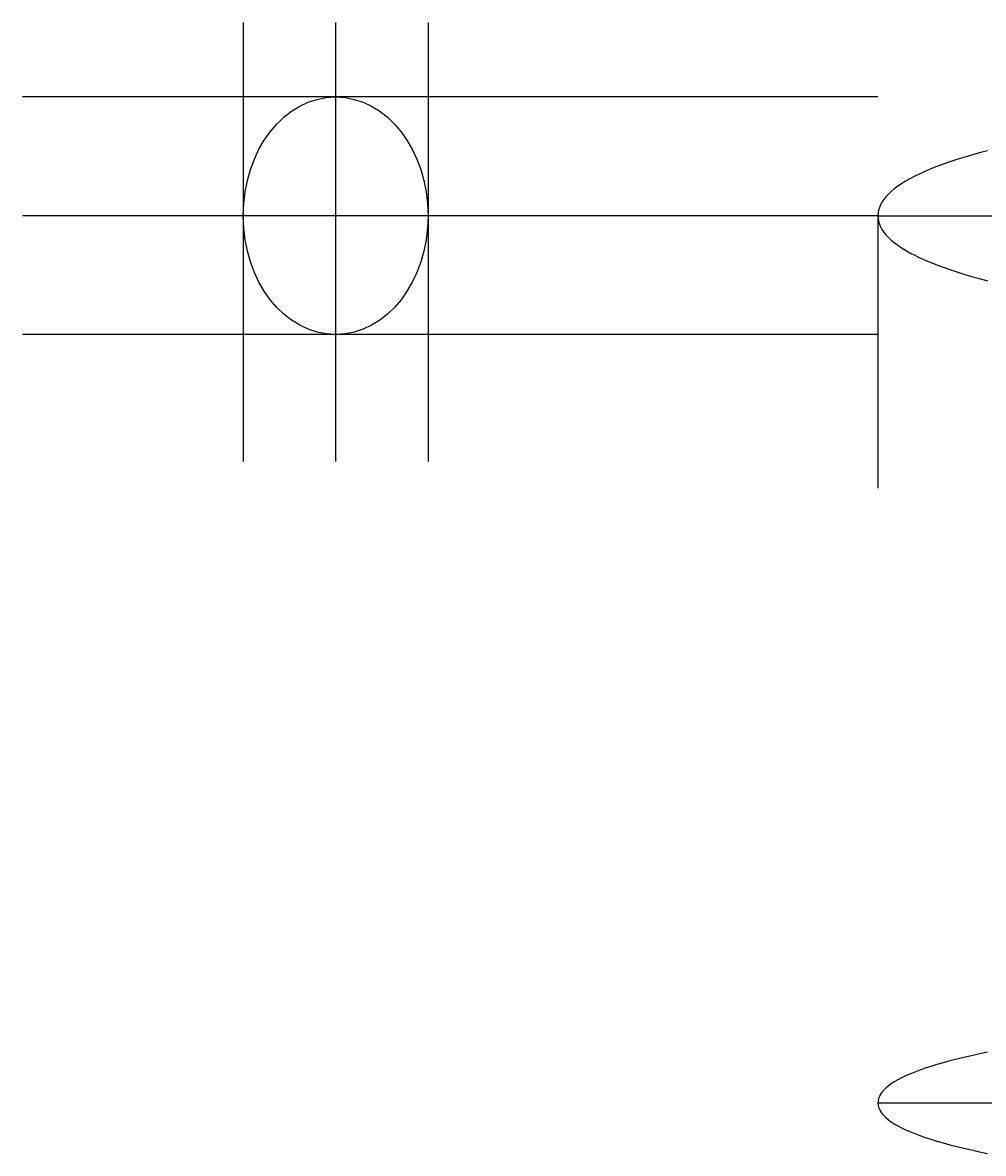
# Model space of a CAD drawing. Extents: x -1713 to 3272, y -1665 to 668.
# Drawn here: x -402 to -74, y -1651 to -1265 of the extents above; entities that cross this region are included whole.
import ezdxf

# ---------------------------------------------------------------- set-up
doc = ezdxf.new("R2010")
doc.units = 0
doc.layers.get('0').update_dxf_attribs({"linetype": 'CONTINUOUS'})
doc.layers.get('DEFPOINTS').update_dxf_attribs({"linetype": 'CONTINUOUS'})
doc.layers.add('7', color=7, linetype='CONTINUOUS')
doc.layers.add('BM', color=6, linetype='CONTINUOUS')
doc.dimstyles.get("Standard").update_dxf_attribs({"dimtxt": 0.18, "dimasz": 0.18, "dimexe": 0.18, "dimexo": 0.0625, "dimgap": 0.09, "dimtad": 0, "dimtih": 1, "dimtoh": 1, "dimdec": 4, "dimzin": 0, "dimtxsty": 'STANDARD', "dimcen": 0.09, "dimazin": 3, "dimtfac": 1, "dimtdec": 4, "dimtofl": 0, "dimtmove": 0, "dimatfit": 3, "dimtolj": 1, "dimtzin": 0})

# ---------------------------------------------------------------- blocks, each defined once
blk = doc.blocks.new('A$C7758718D')
at = {"layer": '7', "linetype": 'CONTINUOUS'}
for points in [[(11.421, 19.145), (10.571, 18.92), (9.752, 18.691), (8.965, 18.459), (8.21, 18.223), (7.487, 17.984), (6.797, 17.743), (6.139, 17.498), (5.514, 17.251), (4.922, 17.001), (4.363, 16.748), (3.837, 16.492), (3.345, 16.234), (2.886, 15.973), (2.46, 15.71), (2.068, 15.445), (1.71, 15.176), (1.385, 14.906), (1.095, 14.634), (0.839, 14.359), (0.616, 14.082), (0.428, 13.803), (0.274, 13.522), (0.154, 13.239), (0.068, 12.954), (0.017, 12.667), (0, 12.378), (0.017, 12.089), (0.068, 11.802), (0.154, 11.517), (0.274, 11.234), (0.428, 10.953), (0.616, 10.674), (0.839, 10.397), (1.095, 10.122), (1.385, 9.85), (1.71, 9.58), (2.068, 9.311), (2.46, 9.046), (2.886, 8.783), (3.345, 8.522), (3.837, 8.264), (4.363, 8.008), (4.922, 7.755), (5.514, 7.505), (6.139, 7.258), (6.797, 7.013), (7.487, 6.772), (8.21, 6.533), (8.965, 6.297), (9.752, 6.065), (10.571, 5.836), (11.421, 5.61)], [(0, 12.378), (275, 12.378)]]:
    blk.add_lwpolyline(points, dxfattribs=at)
blk = doc.blocks.new('A$C5EAF7267')
at = {"layer": '7', "linetype": 'CONTINUOUS'}
for points in [[(11.421, 14.891), (10.571, 14.716), (9.752, 14.537), (8.965, 14.357), (8.21, 14.174), (7.487, 13.988), (6.797, 13.8), (6.139, 13.61), (5.514, 13.418), (4.922, 13.223), (4.363, 13.026), (3.837, 12.827), (3.345, 12.627), (2.886, 12.424), (2.46, 12.219), (2.068, 12.013), (1.71, 11.804), (1.385, 11.594), (1.095, 11.382), (0.839, 11.168), (0.616, 10.953), (0.428, 10.736), (0.274, 10.517), (0.154, 10.297), (0.068, 10.076), (0.017, 9.852), (0, 9.628), (0.017, 9.403), (0.068, 9.18), (0.154, 8.958), (0.274, 8.738), (0.428, 8.519), (0.616, 8.302), (0.839, 8.087), (1.095, 7.873), (1.385, 7.661), (1.71, 7.451), (2.068, 7.242), (2.46, 7.036), (2.886, 6.831), (3.345, 6.628), (3.837, 6.428), (4.363, 6.229), (4.922, 6.032), (5.514, 5.837), (6.139, 5.645), (6.797, 5.455), (7.487, 5.267), (8.21, 5.081), (8.965, 4.898), (9.752, 4.718), (10.571, 4.539), (11.421, 4.364)], [(0, 9.628), (275, 9.628)]]:
    blk.add_lwpolyline(points, dxfattribs=at)
blk = doc.blocks.new('*D82')
at = {"color": 0, "linetype": 'BYBLOCK'}
blk.add_arc((1253.547524, -1330.903772), 920.855793, 178.021602, 179.84445, dxfattribs=at)
for points in [[(332.824242, -1299.098389), (333.657039, -1299.128289), (333.330339, -1296.614949)], [(333.111791, -1328.40434), (332.278458, -1328.403209), (332.691731, -1330.903772)]]:
    blk.add_solid(points, dxfattribs=at)
at = {"layer": 'DEFPOINTS', "color": 0, "linetype": 'BYBLOCK'}
for p in [(164.811599, -1290.33566), (439.620888, -1300.575511), (332.975575, -1308.04162), (-110.174963, -1330.903772), (789.845037, -1330.903772)]:
    blk.add_point(p, dxfattribs=at)
at = {"color": 0, "linetype": 'BYBLOCK', "insert": (330.768424, -1313.717593), "char_height": 2.5, "attachment_point": 5, "rotation": 88.93303404}
blk.add_mtext('\\A1;2,1339°', dxfattribs=at)

msp = doc.modelspace()

# ---------------------------------------------------------------- linework, layer by layer
at = {"linetype": 'CONTINUOUS'}
msp.add_line((-110.174963, -1330.903772), (-110.174963, -1423.736569), dxfattribs=at)
msp.add_ellipse((-294.917134, -1330.903772), major_axis=(0, -40.5), ratio=0.777778, dxfattribs=at)
at = {"layer": 'BM', "linetype": 'CONTINUOUS'}
for p, q in [((-326.417134, -1265.075911), (-326.417134, -1414.683247)), ((-294.917134, -1265.075911), (-294.917134, -1414.683247)), ((-263.417134, -1265.075911), (-263.417134, -1414.683247)), ((-110.174963, -1290.403772), (-401.577015, -1290.403772)), ((-110.174963, -1330.903772), (-401.577015, -1330.903772)), ((-110.174963, -1371.403772), (-401.577015, -1371.403772))]:
    msp.add_line(p, q, dxfattribs=at)

# ---------------------------------------------------------------- block references
at = {"linetype": 'CONTINUOUS', "xscale": 3.2728, "yscale": 3.2728, "zscale": 3.2728}
msp.add_blockref('A$C7758718D', (-110.174963, -1371.41449), dxfattribs=at)
at = {"layer": 'BM', "linetype": 'CONTINUOUS', "xscale": 3.2728, "yscale": 3.2728, "zscale": 3.2728}
msp.add_blockref('A$C5EAF7267', (-110.174963, -1664.784794), dxfattribs=at)

# ---------------------------------------------------------------- dimensions: what is measured, and where the dimension line sits
at = {"linetype": 'CONTINUOUS'}
dim = msp.add_angular_dim_2l(base=(332.975575, -1308.04162), line1=((-110.174963, -1330.903772), (789.845037, -1330.903772)), line2=((439.620888, -1300.575511), (164.811599, -1290.33566)), dimstyle='STANDARD', override={"dimtxt": 2.5, "dimasz": 2.5, "dimexe": 1.25, "dimexo": 0.625, "dimgap": 0.625, "dimtad": 1, "dimtih": 0, "dimtoh": 0, "dimzin": 8, "dimcen": 2.5, "dimtofl": 1}, dxfattribs=at)
dim.commit()
dim.dimension.update_dxf_attribs({"geometry": '*D82', "text_midpoint": (330.768424, -1313.717593)})

doc.saveas('drawing.dxf')
